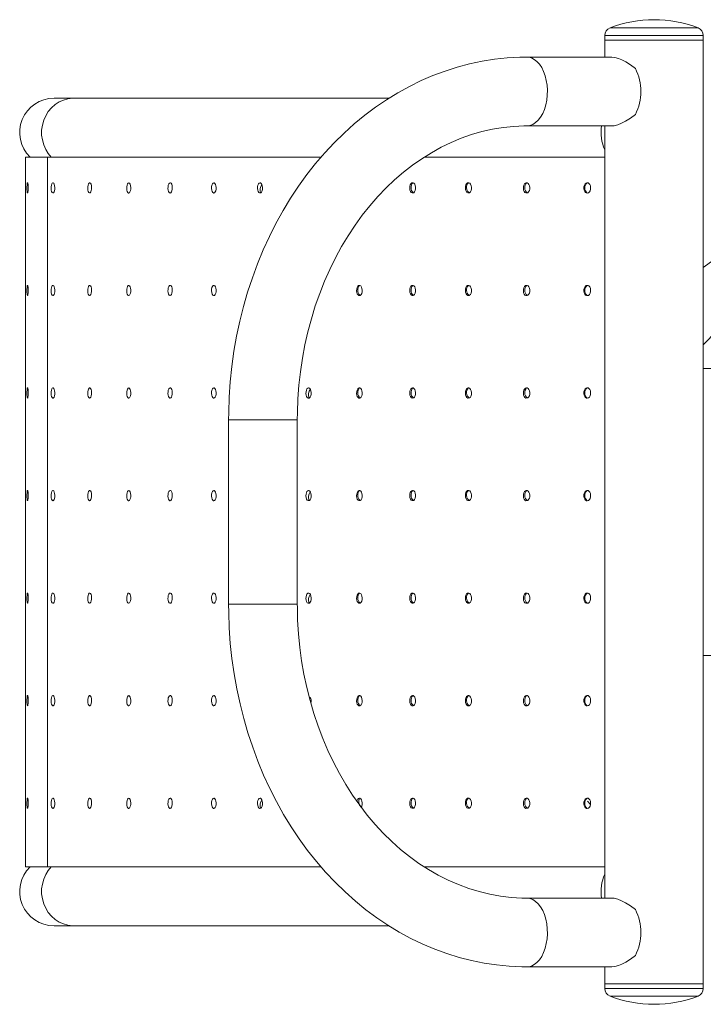
# Paper-space layout '_Сверху' of a CAD drawing. Units: millimetres. Extents: x -424 to 424, y -240 to 240.
# Drawn here: x -424 to -91, y -240 to 240 of the extents above; entities that cross this region are included whole.
import ezdxf

# ---------------------------------------------------------------- set-up
doc = ezdxf.new("R2010")
doc.units = ezdxf.units.MM

psp = doc.layouts.new('_Сверху')

# ---------------------------------------------------------------- linework, layer by layer
at = {"color": 8, "linetype": 'Continuous', "lineweight": 15}
for p, q in [((-136.43, 236.05), (-93.57, 236.05)), ((-91, 232.32), (-139, 232.32)), ((-322.42, 45), (-288.92, 45)), ((-322.42, -45), (-288.92, -45)), ((-139, -232.32), (-91, -232.32)), ((-93.57, -236.05), (-136.43, -236.05))]:
    psp.add_line(p, q, dxfattribs=at)
at = {"color": 7, "linetype": 'Continuous', "lineweight": 15}
for p, q in [((-139, 232.32), (-139, 221.75)), ((-91, -232.32), (-91, 232.32)), ((-91, 230), (-139, 230)), ((-135.53, 221.75), (-176.96, 221.75)), ((-244.37, 201.75), (-407.52, 201.75)), ((-176.96, 188.25), (-135.5, 188.29)), ((-139, 188.25), (-139, -188.25)), ((-421.44, 173), (-421.44, -173)), ((-277.43, 173), (-421.44, 173)), ((-410.73, -173), (-410.73, 173)), ((-139.07, 173), (-227.04, 173)), ((-408.07, 160.5), (-408.36, 160.37)), ((-390.16, 160.5), (-390.47, 160.36)), ((-371.12, 160.5), (-371.44, 160.36)), ((-350.93, 160.5), (-351.27, 160.37)), ((-329.59, 160.5), (-329.96, 160.38)), ((-307.11, 160.5), (-307.49, 160.38)), ((-177.16, 160.49), (-177.74, 160.37)), ((-408.07, 110.5), (-408.36, 110.37)), ((-390.16, 110.5), (-390.47, 110.36)), ((-371.12, 110.5), (-371.44, 110.36)), ((-350.93, 110.5), (-351.27, 110.37)), ((-329.59, 110.5), (-329.96, 110.38)), ((-177.16, 110.49), (-177.74, 110.37)), ((-91, 70), (-36, 70)), ((-408.07, 60.5), (-408.36, 60.37)), ((-390.16, 60.5), (-390.47, 60.36)), ((-371.12, 60.5), (-371.44, 60.36)), ((-350.93, 60.5), (-351.27, 60.37)), ((-329.59, 60.5), (-329.96, 60.38)), ((-177.16, 60.49), (-177.74, 60.37)), ((-322.42, 45), (-322.42, -45)), ((-288.92, -45), (-288.92, 45)), ((-408.07, 10.5), (-408.36, 10.37)), ((-390.16, 10.5), (-390.47, 10.36)), ((-371.12, 10.5), (-371.44, 10.36)), ((-350.93, 10.5), (-351.27, 10.37)), ((-329.59, 10.5), (-329.96, 10.38)), ((-177.16, 10.49), (-177.74, 10.37)), ((-408.07, -39.5), (-408.36, -39.63)), ((-390.16, -39.5), (-390.47, -39.64)), ((-371.12, -39.5), (-371.44, -39.64)), ((-350.93, -39.5), (-351.27, -39.63)), ((-329.59, -39.5), (-329.96, -39.62)), ((-177.16, -39.51), (-177.74, -39.63)), ((-36, -70), (-91, -70)), ((-408.07, -89.5), (-408.36, -89.63)), ((-390.16, -89.5), (-390.47, -89.64)), ((-371.12, -89.5), (-371.44, -89.64)), ((-350.93, -89.5), (-351.27, -89.63)), ((-329.59, -89.5), (-329.96, -89.62)), ((-177.16, -89.51), (-177.74, -89.63)), ((-408.07, -139.5), (-408.36, -139.63)), ((-390.16, -139.5), (-390.47, -139.64)), ((-371.12, -139.5), (-371.44, -139.64)), ((-350.93, -139.5), (-351.27, -139.63)), ((-329.59, -139.5), (-329.96, -139.62)), ((-307.11, -139.5), (-307.49, -139.62)), ((-177.16, -139.51), (-177.74, -139.63)), ((-147.5, -141), (-145.96, -142.54)), ((-277.42, -173), (-421.44, -173)), ((-139.06, -173), (-227.03, -173)), ((-135.5, -188.29), (-176.96, -188.25)), ((-407.52, -201.75), (-244.29, -201.75)), ((-176.96, -221.75), (-135.53, -221.75)), ((-139, -221.75), (-139, -232.32)), ((-91, -230), (-139, -230))]:
    psp.add_line(p, q, dxfattribs=at)
at = {"color": 7, "linetype": 'Continuous', "lineweight": 15, "flags": 128}
for points in [[(-176.96, 221.75), (-180.45, 221.7), (-186.61, 221.36), (-192.75, 220.71), (-198.86, 219.75), (-204.92, 218.47), (-210.94, 216.88), (-216.9, 214.99), (-222.79, 212.79), (-228.6, 210.29), (-234.31, 207.49), (-239.93, 204.4), (-245.43, 201.02), (-250.81, 197.37), (-256.06, 193.43), (-261.17, 189.23), (-266.13, 184.76), (-270.93, 180.05), (-275.56, 175.08), (-280.01, 169.88), (-284.27, 164.46), (-288.35, 158.82), (-292.22, 152.97), (-295.88, 146.93), (-299.33, 140.7), (-302.55, 134.3), (-305.55, 127.74), (-308.32, 121.03), (-310.85, 114.19), (-313.14, 107.22), (-315.19, 100.14), (-316.98, 92.96), (-318.53, 85.7), (-319.81, 78.36), (-320.85, 70.96), (-321.62, 63.52), (-322.14, 56.04), (-322.39, 48.55), (-322.42, 45)], [(-135.53, 221.75), (-134.08, 221.6), (-132.39, 221.13), (-130.65, 220.42), (-128.81, 219.46), (-126.46, 217.97), (-124.11, 216.21)], [(-408.85, 173), (-410.33, 174.76), (-411.6, 176.8), (-412.57, 179.02), (-413.23, 181.36), (-413.57, 183.78), (-413.57, 186.22), (-413.23, 188.64), (-412.57, 190.98), (-411.6, 193.2), (-410.33, 195.24), (-408.79, 197.06), (-407.03, 198.62), (-405.07, 199.9), (-402.95, 200.85), (-400.73, 201.47), (-398.44, 201.74), (-397.87, 201.75)], [(-408.85, 173), (-410.33, 174.76), (-411.6, 176.8), (-412.57, 179.02), (-413.23, 181.36), (-413.57, 183.78), (-413.57, 186.22), (-413.23, 188.64), (-412.57, 190.98), (-411.6, 193.2), (-410.33, 195.24), (-408.79, 197.06), (-407.03, 198.62), (-405.07, 199.9), (-402.95, 200.85), (-400.73, 201.47), (-398.44, 201.74), (-397.87, 201.75)], [(-124.11, 193.79), (-126.48, 192.01), (-128.95, 190.46), (-130.85, 189.49), (-132.72, 188.76), (-134.41, 188.34), (-135.5, 188.29)], [(-288.92, 45), (-288.89, 48.43), (-288.64, 55.11), (-288.14, 61.77), (-287.41, 68.39), (-286.43, 74.97), (-285.21, 81.47), (-283.75, 87.89), (-282.06, 94.22), (-280.15, 100.43), (-278, 106.53), (-275.65, 112.48), (-273.07, 118.29), (-270.29, 123.93), (-267.31, 129.4), (-264.14, 134.69), (-260.78, 139.78), (-257.25, 144.66), (-253.54, 149.32), (-249.68, 153.76), (-245.66, 157.96), (-241.49, 161.92), (-237.19, 165.62), (-232.76, 169.07), (-228.21, 172.25), (-223.56, 175.17), (-218.8, 177.8), (-213.95, 180.15), (-209.01, 182.21), (-204, 183.98), (-198.93, 185.44), (-193.8, 186.61), (-188.63, 187.46), (-183.42, 188.01), (-178.46, 188.24), (-176.96, 188.25)], [(-420.46, 160.48), (-420.56, 160.41), (-420.64, 160.02), (-420.7, 159.37), (-420.74, 158.59), (-420.74, 157.77), (-420.72, 157.01), (-420.68, 156.34), (-420.62, 155.83), (-420.54, 155.54), (-420.39, 155.57)], [(-420.39, 155.57), (-420.35, 155.6), (-420.25, 155.99), (-420.18, 156.62), (-420.14, 157.4), (-420.13, 158.22), (-420.16, 159.01), (-420.21, 159.68), (-420.29, 160.19), (-420.38, 160.46), (-420.46, 160.48)], [(-408.36, 160.37), (-408.61, 159.98), (-408.81, 159.36), (-408.92, 158.58), (-408.94, 157.75), (-408.87, 156.94), (-408.7, 156.25), (-408.47, 155.76), (-408.19, 155.52), (-407.9, 155.57)], [(-407.9, 155.57), (-407.78, 155.63), (-407.52, 156.02), (-407.33, 156.64), (-407.21, 157.41), (-407.19, 158.25), (-407.27, 159.06), (-407.43, 159.75), (-407.67, 160.24), (-407.95, 160.48), (-408.07, 160.5), (-408.07, 160.5)], [(-390.47, 160.36), (-390.74, 159.96), (-390.95, 159.34), (-391.07, 158.56), (-391.09, 157.72), (-391, 156.92), (-390.82, 156.24), (-390.57, 155.75), (-390.27, 155.52), (-389.99, 155.58)], [(-389.99, 155.58), (-389.86, 155.64), (-389.59, 156.04), (-389.38, 156.66), (-389.26, 157.44), (-389.24, 158.27), (-389.32, 159.08), (-389.5, 159.77), (-389.76, 160.25), (-390.06, 160.48), (-390.16, 160.5), (-390.16, 160.5)], [(-371.44, 160.36), (-371.73, 159.96), (-371.95, 159.33), (-372.08, 158.56), (-372.09, 157.72), (-372, 156.91), (-371.81, 156.23), (-371.54, 155.75), (-371.23, 155.51), (-371.12, 155.5)], [(-371.12, 155.5), (-370.79, 155.64), (-370.5, 156.04), (-370.28, 156.67), (-370.16, 157.44), (-370.14, 158.28), (-370.23, 159.09), (-370.42, 159.77), (-370.69, 160.25), (-371.01, 160.49), (-371.12, 160.5), (-371.12, 160.5)], [(-351.27, 160.37), (-351.58, 159.97), (-351.81, 159.35), (-351.95, 158.58), (-351.97, 157.74), (-351.88, 156.94), (-351.68, 156.25), (-351.4, 155.76), (-351.06, 155.52), (-350.93, 155.5)], [(-350.93, 155.5), (-350.58, 155.63), (-350.27, 156.03), (-350.04, 156.65), (-349.9, 157.42), (-349.88, 158.26), (-349.97, 159.07), (-350.17, 159.75), (-350.46, 160.24), (-350.79, 160.48), (-350.93, 160.5), (-350.93, 160.5)], [(-329.96, 160.38), (-330.28, 159.99), (-330.53, 159.37), (-330.68, 158.6), (-330.71, 157.77), (-330.61, 156.96), (-330.4, 156.26), (-330.11, 155.77), (-329.76, 155.52), (-329.59, 155.5)], [(-329.59, 155.5), (-329.23, 155.62), (-328.9, 156.01), (-328.65, 156.63), (-328.5, 157.4), (-328.47, 158.24), (-328.57, 159.05), (-328.78, 159.74), (-329.07, 160.23), (-329.43, 160.48), (-329.59, 160.5), (-329.59, 160.5)], [(-307.49, 160.38), (-307.84, 160), (-308.1, 159.39), (-308.26, 158.62), (-308.29, 157.79), (-308.2, 156.98), (-307.98, 156.28), (-307.67, 155.78), (-307.31, 155.52), (-306.87, 155.57)], [(-306.87, 155.57), (-306.72, 155.62), (-306.38, 156), (-306.11, 156.61), (-305.95, 157.38), (-305.92, 158.22), (-306.02, 159.03), (-306.23, 159.72), (-306.54, 160.22), (-306.91, 160.48), (-307.11, 160.5), (-307.11, 160.5)], [(-232.69, 160.49), (-233.14, 160.4), (-233.54, 160.03), (-233.86, 159.43), (-234.05, 158.67), (-234.1, 157.84), (-234, 157.03), (-233.76, 156.33), (-233.42, 155.81), (-233, 155.54), (-232.4, 155.58)], [(-232.4, 155.58), (-232.16, 155.65), (-231.76, 156.06), (-231.47, 156.71), (-231.3, 157.49), (-231.29, 158.32), (-231.41, 159.11), (-231.67, 159.78), (-232.04, 160.26), (-232.47, 160.49), (-232.69, 160.49), (-232.69, 160.49)], [(-205.53, 160.49), (-206, 160.41), (-206.42, 160.04), (-206.76, 159.44), (-206.96, 158.68), (-207.01, 157.85), (-206.91, 157.05), (-206.67, 156.35), (-206.31, 155.82), (-205.87, 155.54), (-205.22, 155.58)], [(-205.22, 155.58), (-204.97, 155.64), (-204.56, 156.05), (-204.24, 156.69), (-204.07, 157.47), (-204.04, 158.3), (-204.17, 159.09), (-204.44, 159.76), (-204.81, 160.24), (-205.26, 160.48), (-205.53, 160.49), (-205.53, 160.49)], [(-177.74, 160.37), (-178.18, 159.96), (-178.51, 159.32), (-178.69, 158.54), (-178.72, 157.71), (-178.58, 156.92), (-178.31, 156.25), (-177.93, 155.76), (-177.46, 155.52), (-176.83, 155.58)], [(-176.83, 155.58), (-176.58, 155.63), (-176.14, 156.03), (-175.81, 156.67), (-175.62, 157.45), (-175.6, 158.28), (-175.73, 159.07), (-176, 159.74), (-176.38, 160.23), (-176.85, 160.48), (-177.16, 160.49)], [(-147.57, 160.49), (-148.17, 160.38), (-148.63, 159.98), (-148.98, 159.34), (-149.18, 158.56), (-149.21, 157.73), (-149.08, 156.95), (-148.8, 156.27), (-148.41, 155.78), (-147.92, 155.52), (-147.57, 155.51)], [(-147.57, 155.51), (-146.98, 155.62), (-146.51, 156.02), (-146.16, 156.65), (-145.96, 157.43), (-145.93, 158.26), (-146.06, 159.04), (-146.33, 159.72), (-146.73, 160.21), (-147.21, 160.47), (-147.57, 160.49)], [(-420.46, 110.48), (-420.56, 110.41), (-420.64, 110.02), (-420.7, 109.37), (-420.74, 108.59), (-420.74, 107.77), (-420.72, 107.01), (-420.68, 106.34), (-420.62, 105.83), (-420.54, 105.54), (-420.39, 105.57)], [(-420.39, 105.57), (-420.35, 105.6), (-420.25, 105.99), (-420.18, 106.62), (-420.14, 107.4), (-420.13, 108.22), (-420.16, 109.01), (-420.21, 109.68), (-420.29, 110.19), (-420.38, 110.46), (-420.46, 110.48)], [(-407.9, 105.57), (-407.78, 105.63), (-407.52, 106.02), (-407.33, 106.64), (-407.21, 107.41), (-407.19, 108.25), (-407.27, 109.06), (-407.43, 109.75), (-407.67, 110.24), (-407.95, 110.48), (-408.07, 110.5), (-408.07, 110.5)], [(-389.99, 105.58), (-389.86, 105.64), (-389.59, 106.04), (-389.38, 106.66), (-389.26, 107.44), (-389.24, 108.27), (-389.32, 109.08), (-389.5, 109.77), (-389.76, 110.25), (-390.06, 110.48), (-390.16, 110.5), (-390.16, 110.5)], [(-371.12, 105.5), (-370.79, 105.64), (-370.5, 106.04), (-370.28, 106.67), (-370.16, 107.44), (-370.14, 108.28), (-370.23, 109.09), (-370.42, 109.77), (-370.69, 110.25), (-371.01, 110.49), (-371.12, 110.5), (-371.12, 110.5)], [(-350.93, 105.5), (-350.58, 105.63), (-350.27, 106.03), (-350.04, 106.65), (-349.9, 107.42), (-349.88, 108.26), (-349.97, 109.07), (-350.17, 109.75), (-350.46, 110.24), (-350.79, 110.48), (-350.93, 110.5), (-350.93, 110.5)], [(-329.59, 105.5), (-329.23, 105.62), (-328.9, 106.01), (-328.65, 106.63), (-328.5, 107.4), (-328.47, 108.24), (-328.57, 109.05), (-328.78, 109.74), (-329.07, 110.23), (-329.43, 110.48), (-329.59, 110.5), (-329.59, 110.5)], [(-258.67, 110.5), (-259.09, 110.4), (-259.48, 110.02), (-259.78, 109.42), (-259.96, 108.65), (-260, 107.82), (-259.9, 107.01), (-259.67, 106.32), (-259.34, 105.8), (-258.93, 105.53), (-258.4, 105.57)], [(-258.4, 105.57), (-258.24, 105.6), (-257.85, 105.98), (-257.55, 106.59), (-257.37, 107.35), (-257.33, 108.18), (-257.43, 108.99), (-257.66, 109.69), (-258, 110.2), (-258.4, 110.47), (-258.67, 110.5), (-258.67, 110.5)], [(-232.69, 110.49), (-233.14, 110.4), (-233.54, 110.03), (-233.86, 109.43), (-234.05, 108.67), (-234.1, 107.84), (-234, 107.03), (-233.76, 106.33), (-233.42, 105.81), (-233, 105.54), (-232.4, 105.58)], [(-232.4, 105.58), (-232.16, 105.65), (-231.76, 106.06), (-231.47, 106.71), (-231.3, 107.49), (-231.29, 108.32), (-231.41, 109.11), (-231.67, 109.78), (-232.04, 110.26), (-232.47, 110.49), (-232.69, 110.49), (-232.69, 110.49)], [(-205.53, 110.49), (-206, 110.41), (-206.42, 110.04), (-206.76, 109.44), (-206.96, 108.68), (-207.01, 107.85), (-206.91, 107.05), (-206.67, 106.35), (-206.31, 105.82), (-205.87, 105.54), (-205.22, 105.58)], [(-205.22, 105.58), (-204.97, 105.64), (-204.56, 106.05), (-204.24, 106.69), (-204.07, 107.47), (-204.04, 108.3), (-204.17, 109.09), (-204.44, 109.76), (-204.81, 110.24), (-205.26, 110.48), (-205.53, 110.49), (-205.53, 110.49)], [(-176.83, 105.58), (-176.58, 105.63), (-176.14, 106.03), (-175.81, 106.67), (-175.62, 107.45), (-175.6, 108.28), (-175.73, 109.07), (-176, 109.74), (-176.38, 110.23), (-176.85, 110.48), (-177.16, 110.49)], [(-147.57, 110.49), (-148.17, 110.38), (-148.63, 109.98), (-148.98, 109.34), (-149.18, 108.56), (-149.21, 107.73), (-149.08, 106.95), (-148.8, 106.27), (-148.41, 105.78), (-147.92, 105.52), (-147.57, 105.51)], [(-147.57, 105.51), (-146.98, 105.62), (-146.51, 106.02), (-146.16, 106.65), (-145.96, 107.43), (-145.93, 108.26), (-146.06, 109.04), (-146.33, 109.72), (-146.73, 110.21), (-147.21, 110.47), (-147.57, 110.49)], [(-408.36, 110.37), (-408.61, 109.98), (-408.81, 109.36), (-408.92, 108.58), (-408.94, 107.75), (-408.87, 106.94), (-408.7, 106.25), (-408.47, 105.76), (-408.19, 105.52), (-407.9, 105.57)], [(-390.47, 110.36), (-390.74, 109.96), (-390.95, 109.34), (-391.07, 108.56), (-391.09, 107.72), (-391, 106.92), (-390.82, 106.24), (-390.57, 105.75), (-390.27, 105.52), (-389.99, 105.58)], [(-371.44, 110.36), (-371.73, 109.96), (-371.95, 109.33), (-372.08, 108.56), (-372.09, 107.72), (-372, 106.91), (-371.81, 106.23), (-371.54, 105.75), (-371.23, 105.51), (-371.12, 105.5)], [(-351.27, 110.37), (-351.58, 109.97), (-351.81, 109.35), (-351.95, 108.58), (-351.97, 107.74), (-351.88, 106.94), (-351.68, 106.25), (-351.4, 105.76), (-351.06, 105.52), (-350.93, 105.5)], [(-329.96, 110.38), (-330.28, 109.99), (-330.53, 109.37), (-330.68, 108.6), (-330.71, 107.77), (-330.61, 106.96), (-330.4, 106.26), (-330.11, 105.77), (-329.76, 105.52), (-329.59, 105.5)], [(-177.74, 110.37), (-178.18, 109.96), (-178.51, 109.32), (-178.69, 108.54), (-178.72, 107.71), (-178.58, 106.92), (-178.31, 106.25), (-177.93, 105.76), (-177.46, 105.52), (-176.83, 105.58)], [(-420.46, 60.48), (-420.56, 60.41), (-420.64, 60.02), (-420.7, 59.37), (-420.74, 58.59), (-420.74, 57.77), (-420.72, 57.01), (-420.68, 56.34), (-420.62, 55.83), (-420.54, 55.54), (-420.39, 55.57)], [(-420.39, 55.57), (-420.35, 55.6), (-420.25, 55.99), (-420.18, 56.62), (-420.14, 57.4), (-420.13, 58.22), (-420.16, 59.01), (-420.21, 59.68), (-420.29, 60.19), (-420.38, 60.46), (-420.46, 60.48)], [(-408.36, 60.37), (-408.61, 59.98), (-408.81, 59.36), (-408.92, 58.58), (-408.94, 57.75), (-408.87, 56.94), (-408.7, 56.25), (-408.47, 55.76), (-408.19, 55.52), (-407.9, 55.57)], [(-407.9, 55.57), (-407.78, 55.63), (-407.52, 56.02), (-407.33, 56.64), (-407.21, 57.41), (-407.19, 58.25), (-407.27, 59.06), (-407.43, 59.75), (-407.67, 60.24), (-407.95, 60.48), (-408.07, 60.5), (-408.07, 60.5)], [(-390.47, 60.36), (-390.74, 59.96), (-390.95, 59.34), (-391.07, 58.56), (-391.09, 57.72), (-391, 56.92), (-390.82, 56.24), (-390.57, 55.75), (-390.27, 55.52), (-389.99, 55.58)], [(-389.99, 55.58), (-389.86, 55.64), (-389.59, 56.04), (-389.38, 56.66), (-389.26, 57.44), (-389.24, 58.27), (-389.32, 59.08), (-389.5, 59.77), (-389.76, 60.25), (-390.06, 60.48), (-390.16, 60.5), (-390.16, 60.5)], [(-371.44, 60.36), (-371.73, 59.96), (-371.95, 59.33), (-372.08, 58.56), (-372.09, 57.72), (-372, 56.91), (-371.81, 56.23), (-371.54, 55.75), (-371.23, 55.51), (-371.12, 55.5)], [(-371.12, 55.5), (-370.79, 55.64), (-370.5, 56.04), (-370.28, 56.67), (-370.16, 57.44), (-370.14, 58.28), (-370.23, 59.09), (-370.42, 59.77), (-370.69, 60.25), (-371.01, 60.49), (-371.12, 60.5), (-371.12, 60.5)], [(-351.27, 60.37), (-351.58, 59.97), (-351.81, 59.35), (-351.95, 58.58), (-351.97, 57.74), (-351.88, 56.94), (-351.68, 56.25), (-351.4, 55.76), (-351.06, 55.52), (-350.93, 55.5)], [(-350.93, 55.5), (-350.58, 55.63), (-350.27, 56.03), (-350.04, 56.65), (-349.9, 57.42), (-349.88, 58.26), (-349.97, 59.07), (-350.17, 59.75), (-350.46, 60.24), (-350.79, 60.48), (-350.93, 60.5), (-350.93, 60.5)], [(-329.96, 60.38), (-330.28, 59.99), (-330.53, 59.37), (-330.68, 58.6), (-330.71, 57.77), (-330.61, 56.96), (-330.4, 56.26), (-330.11, 55.77), (-329.76, 55.52), (-329.59, 55.5)], [(-329.59, 55.5), (-329.23, 55.62), (-328.9, 56.01), (-328.65, 56.63), (-328.5, 57.4), (-328.47, 58.24), (-328.57, 59.05), (-328.78, 59.74), (-329.07, 60.23), (-329.43, 60.48), (-329.59, 60.5), (-329.59, 60.5)], [(-283.47, 60.5), (-283.87, 60.39), (-284.24, 60.01), (-284.52, 59.4), (-284.69, 58.64), (-284.73, 57.81), (-284.63, 57), (-284.41, 56.3), (-284.09, 55.79), (-283.7, 55.53), (-283.22, 55.57)], [(-283.22, 55.57), (-283.06, 55.61), (-282.7, 55.99), (-282.41, 56.6), (-282.24, 57.37), (-282.21, 58.2), (-282.31, 59.01), (-282.53, 59.7), (-282.85, 60.21), (-283.24, 60.47), (-283.47, 60.5), (-283.47, 60.5)], [(-258.67, 60.5), (-259.09, 60.4), (-259.48, 60.02), (-259.78, 59.42), (-259.96, 58.65), (-260, 57.82), (-259.9, 57.01), (-259.67, 56.32), (-259.34, 55.8), (-258.93, 55.53), (-258.4, 55.57)], [(-258.4, 55.57), (-258.24, 55.6), (-257.85, 55.98), (-257.55, 56.59), (-257.37, 57.35), (-257.33, 58.18), (-257.43, 58.99), (-257.66, 59.69), (-258, 60.2), (-258.4, 60.47), (-258.67, 60.5), (-258.67, 60.5)], [(-232.69, 60.49), (-233.14, 60.4), (-233.54, 60.03), (-233.86, 59.43), (-234.05, 58.67), (-234.1, 57.84), (-234, 57.03), (-233.76, 56.33), (-233.42, 55.81), (-233, 55.54), (-232.4, 55.58)], [(-232.4, 55.58), (-232.16, 55.65), (-231.76, 56.06), (-231.47, 56.71), (-231.3, 57.49), (-231.29, 58.32), (-231.41, 59.11), (-231.67, 59.78), (-232.04, 60.26), (-232.47, 60.49), (-232.69, 60.49), (-232.69, 60.49)], [(-205.53, 60.49), (-206, 60.41), (-206.42, 60.04), (-206.76, 59.44), (-206.96, 58.68), (-207.01, 57.85), (-206.91, 57.05), (-206.67, 56.35), (-206.31, 55.82), (-205.87, 55.54), (-205.22, 55.58)], [(-205.22, 55.58), (-204.97, 55.64), (-204.56, 56.05), (-204.24, 56.69), (-204.07, 57.47), (-204.04, 58.3), (-204.17, 59.09), (-204.44, 59.76), (-204.81, 60.24), (-205.26, 60.48), (-205.53, 60.49), (-205.53, 60.49)], [(-177.74, 60.37), (-178.18, 59.96), (-178.51, 59.32), (-178.69, 58.54), (-178.72, 57.71), (-178.58, 56.92), (-178.31, 56.25), (-177.93, 55.76), (-177.46, 55.52), (-176.83, 55.58)], [(-176.83, 55.58), (-176.58, 55.63), (-176.14, 56.03), (-175.81, 56.67), (-175.62, 57.45), (-175.6, 58.28), (-175.73, 59.07), (-176, 59.74), (-176.38, 60.23), (-176.85, 60.48), (-177.16, 60.49)], [(-147.57, 60.49), (-148.17, 60.38), (-148.63, 59.98), (-148.98, 59.34), (-149.18, 58.56), (-149.21, 57.73), (-149.08, 56.95), (-148.8, 56.27), (-148.41, 55.78), (-147.92, 55.52), (-147.57, 55.51)], [(-147.57, 55.51), (-146.98, 55.62), (-146.51, 56.02), (-146.16, 56.65), (-145.96, 57.43), (-145.93, 58.26), (-146.06, 59.04), (-146.33, 59.72), (-146.73, 60.21), (-147.21, 60.47), (-147.57, 60.49)], [(-420.46, 10.48), (-420.56, 10.41), (-420.64, 10.02), (-420.7, 9.37), (-420.74, 8.59), (-420.74, 7.77), (-420.72, 7.01), (-420.68, 6.34), (-420.62, 5.83), (-420.54, 5.54), (-420.39, 5.57)], [(-420.39, 5.57), (-420.35, 5.6), (-420.25, 5.99), (-420.18, 6.62), (-420.14, 7.4), (-420.13, 8.22), (-420.16, 9.01), (-420.21, 9.68), (-420.29, 10.19), (-420.38, 10.46), (-420.46, 10.48)], [(-408.36, 10.37), (-408.61, 9.98), (-408.81, 9.36), (-408.92, 8.58), (-408.94, 7.75), (-408.87, 6.94), (-408.7, 6.25), (-408.47, 5.76), (-408.19, 5.52), (-407.9, 5.57)], [(-407.9, 5.57), (-407.78, 5.63), (-407.52, 6.02), (-407.33, 6.64), (-407.21, 7.41), (-407.19, 8.25), (-407.27, 9.06), (-407.43, 9.75), (-407.67, 10.24), (-407.95, 10.48), (-408.07, 10.5), (-408.07, 10.5)], [(-390.47, 10.36), (-390.74, 9.96), (-390.95, 9.34), (-391.07, 8.56), (-391.09, 7.72), (-391, 6.92), (-390.82, 6.24), (-390.57, 5.75), (-390.27, 5.52), (-389.99, 5.58)], [(-389.99, 5.58), (-389.86, 5.64), (-389.59, 6.04), (-389.38, 6.66), (-389.26, 7.44), (-389.24, 8.27), (-389.32, 9.08), (-389.5, 9.77), (-389.76, 10.25), (-390.06, 10.48), (-390.16, 10.5), (-390.16, 10.5)], [(-371.44, 10.36), (-371.73, 9.96), (-371.95, 9.33), (-372.08, 8.56), (-372.09, 7.72), (-372, 6.91), (-371.81, 6.23), (-371.54, 5.75), (-371.23, 5.51), (-371.12, 5.5)], [(-371.12, 5.5), (-370.79, 5.64), (-370.5, 6.04), (-370.28, 6.67), (-370.16, 7.44), (-370.14, 8.28), (-370.23, 9.09), (-370.42, 9.77), (-370.69, 10.25), (-371.01, 10.49), (-371.12, 10.5), (-371.12, 10.5)], [(-351.27, 10.37), (-351.58, 9.97), (-351.81, 9.35), (-351.95, 8.58), (-351.97, 7.74), (-351.88, 6.94), (-351.68, 6.25), (-351.4, 5.76), (-351.06, 5.52), (-350.93, 5.5)], [(-350.93, 5.5), (-350.58, 5.63), (-350.27, 6.03), (-350.04, 6.65), (-349.9, 7.42), (-349.88, 8.26), (-349.97, 9.07), (-350.17, 9.75), (-350.46, 10.24), (-350.79, 10.48), (-350.93, 10.5), (-350.93, 10.5)], [(-329.96, 10.38), (-330.28, 9.99), (-330.53, 9.37), (-330.68, 8.6), (-330.71, 7.77), (-330.61, 6.96), (-330.4, 6.26), (-330.11, 5.77), (-329.76, 5.52), (-329.59, 5.5)], [(-329.59, 5.5), (-329.23, 5.62), (-328.9, 6.01), (-328.65, 6.63), (-328.5, 7.4), (-328.47, 8.24), (-328.57, 9.05), (-328.78, 9.74), (-329.07, 10.23), (-329.43, 10.48), (-329.59, 10.5), (-329.59, 10.5)], [(-283.47, 10.5), (-283.87, 10.39), (-284.24, 10.01), (-284.52, 9.4), (-284.69, 8.64), (-284.73, 7.81), (-284.63, 7), (-284.41, 6.3), (-284.09, 5.79), (-283.7, 5.53), (-283.22, 5.57)], [(-283.22, 5.57), (-283.06, 5.61), (-282.7, 5.99), (-282.41, 6.6), (-282.24, 7.37), (-282.21, 8.2), (-282.31, 9.01), (-282.53, 9.7), (-282.85, 10.21), (-283.24, 10.47), (-283.47, 10.5), (-283.47, 10.5)], [(-258.67, 10.5), (-259.09, 10.4), (-259.48, 10.02), (-259.78, 9.42), (-259.96, 8.65), (-260, 7.82), (-259.9, 7.01), (-259.67, 6.32), (-259.34, 5.8), (-258.93, 5.53), (-258.4, 5.57)], [(-258.4, 5.57), (-258.24, 5.6), (-257.85, 5.98), (-257.55, 6.59), (-257.37, 7.35), (-257.33, 8.18), (-257.43, 8.99), (-257.66, 9.69), (-258, 10.2), (-258.4, 10.47), (-258.67, 10.5), (-258.67, 10.5)], [(-232.69, 10.49), (-233.14, 10.4), (-233.54, 10.03), (-233.86, 9.43), (-234.05, 8.67), (-234.1, 7.84), (-234, 7.03), (-233.76, 6.33), (-233.42, 5.81), (-233, 5.54), (-232.4, 5.58)], [(-232.4, 5.58), (-232.16, 5.65), (-231.76, 6.06), (-231.47, 6.71), (-231.3, 7.49), (-231.29, 8.32), (-231.41, 9.11), (-231.67, 9.78), (-232.04, 10.26), (-232.47, 10.49), (-232.69, 10.49), (-232.69, 10.49)], [(-205.53, 10.49), (-206, 10.41), (-206.42, 10.04), (-206.76, 9.44), (-206.96, 8.68), (-207.01, 7.85), (-206.91, 7.05), (-206.67, 6.35), (-206.31, 5.82), (-205.87, 5.54), (-205.22, 5.58)], [(-205.22, 5.58), (-204.97, 5.64), (-204.56, 6.05), (-204.24, 6.69), (-204.07, 7.47), (-204.04, 8.3), (-204.17, 9.09), (-204.44, 9.76), (-204.81, 10.24), (-205.26, 10.48), (-205.53, 10.49), (-205.53, 10.49)], [(-177.74, 10.37), (-178.18, 9.96), (-178.51, 9.32), (-178.69, 8.54), (-178.72, 7.71), (-178.58, 6.92), (-178.31, 6.25), (-177.93, 5.76), (-177.46, 5.52), (-176.83, 5.58)], [(-176.83, 5.58), (-176.58, 5.63), (-176.14, 6.03), (-175.81, 6.67), (-175.62, 7.45), (-175.6, 8.28), (-175.73, 9.07), (-176, 9.74), (-176.38, 10.23), (-176.85, 10.48), (-177.16, 10.49)], [(-147.57, 10.49), (-148.17, 10.38), (-148.63, 9.98), (-148.98, 9.34), (-149.18, 8.56), (-149.21, 7.73), (-149.08, 6.95), (-148.8, 6.27), (-148.41, 5.78), (-147.92, 5.52), (-147.57, 5.51)], [(-147.57, 5.51), (-146.98, 5.62), (-146.51, 6.02), (-146.16, 6.65), (-145.96, 7.43), (-145.93, 8.26), (-146.06, 9.04), (-146.33, 9.72), (-146.73, 10.21), (-147.21, 10.47), (-147.57, 10.49)], [(-420.46, -39.52), (-420.56, -39.59), (-420.64, -39.98), (-420.7, -40.63), (-420.74, -41.41), (-420.74, -42.23), (-420.72, -42.99), (-420.68, -43.66), (-420.62, -44.17), (-420.54, -44.46), (-420.39, -44.43)], [(-420.39, -44.43), (-420.35, -44.4), (-420.25, -44.01), (-420.18, -43.38), (-420.14, -42.6), (-420.13, -41.78), (-420.16, -40.99), (-420.21, -40.32), (-420.29, -39.81), (-420.38, -39.54), (-420.46, -39.52)], [(-408.36, -39.63), (-408.61, -40.02), (-408.81, -40.64), (-408.92, -41.42), (-408.94, -42.25), (-408.87, -43.06), (-408.7, -43.75), (-408.47, -44.24), (-408.19, -44.48), (-407.9, -44.43)], [(-407.9, -44.43), (-407.78, -44.37), (-407.52, -43.98), (-407.33, -43.36), (-407.21, -42.59), (-407.19, -41.75), (-407.27, -40.94), (-407.43, -40.25), (-407.67, -39.76), (-407.95, -39.52), (-408.07, -39.5), (-408.07, -39.5)], [(-390.47, -39.64), (-390.74, -40.04), (-390.95, -40.66), (-391.07, -41.44), (-391.09, -42.28), (-391, -43.08), (-390.82, -43.76), (-390.57, -44.25), (-390.27, -44.48), (-389.99, -44.42)], [(-389.99, -44.42), (-389.86, -44.36), (-389.59, -43.96), (-389.38, -43.34), (-389.26, -42.56), (-389.24, -41.73), (-389.32, -40.92), (-389.5, -40.23), (-389.76, -39.75), (-390.06, -39.52), (-390.16, -39.5), (-390.16, -39.5)], [(-371.44, -39.64), (-371.73, -40.04), (-371.95, -40.67), (-372.08, -41.44), (-372.09, -42.28), (-372, -43.09), (-371.81, -43.77), (-371.54, -44.25), (-371.23, -44.49), (-371.12, -44.5)], [(-371.12, -44.5), (-370.79, -44.36), (-370.5, -43.96), (-370.28, -43.33), (-370.16, -42.56), (-370.14, -41.72), (-370.23, -40.91), (-370.42, -40.23), (-370.69, -39.75), (-371.01, -39.51), (-371.12, -39.5), (-371.12, -39.5)], [(-351.27, -39.63), (-351.58, -40.03), (-351.81, -40.65), (-351.95, -41.42), (-351.97, -42.26), (-351.88, -43.06), (-351.68, -43.75), (-351.4, -44.24), (-351.06, -44.48), (-350.93, -44.5)], [(-350.93, -44.5), (-350.58, -44.37), (-350.27, -43.97), (-350.04, -43.35), (-349.9, -42.58), (-349.88, -41.74), (-349.97, -40.93), (-350.17, -40.25), (-350.46, -39.76), (-350.79, -39.52), (-350.93, -39.5), (-350.93, -39.5)], [(-329.96, -39.62), (-330.28, -40.01), (-330.53, -40.63), (-330.68, -41.4), (-330.71, -42.23), (-330.61, -43.04), (-330.4, -43.74), (-330.11, -44.23), (-329.76, -44.48), (-329.59, -44.5)], [(-329.59, -44.5), (-329.23, -44.38), (-328.9, -43.99), (-328.65, -43.37), (-328.5, -42.6), (-328.47, -41.76), (-328.57, -40.95), (-328.78, -40.26), (-329.07, -39.77), (-329.43, -39.52), (-329.59, -39.5), (-329.59, -39.5)], [(-283.47, -39.5), (-283.87, -39.61), (-284.24, -39.99), (-284.52, -40.6), (-284.69, -41.36), (-284.73, -42.19), (-284.63, -43), (-284.41, -43.7), (-284.09, -44.21), (-283.7, -44.47), (-283.22, -44.43)], [(-283.22, -44.43), (-283.06, -44.39), (-282.7, -44.01), (-282.41, -43.4), (-282.24, -42.63), (-282.21, -41.8), (-282.31, -40.99), (-282.53, -40.3), (-282.85, -39.79), (-283.24, -39.53), (-283.47, -39.5), (-283.47, -39.5)], [(-258.67, -39.5), (-259.09, -39.6), (-259.48, -39.98), (-259.78, -40.58), (-259.96, -41.35), (-260, -42.18), (-259.9, -42.99), (-259.67, -43.68), (-259.34, -44.2), (-258.93, -44.47), (-258.4, -44.43)], [(-258.4, -44.43), (-258.24, -44.4), (-257.85, -44.02), (-257.55, -43.41), (-257.37, -42.65), (-257.33, -41.82), (-257.43, -41.01), (-257.66, -40.31), (-258, -39.8), (-258.4, -39.53), (-258.67, -39.5), (-258.67, -39.5)], [(-232.69, -39.51), (-233.14, -39.6), (-233.54, -39.97), (-233.86, -40.57), (-234.05, -41.33), (-234.1, -42.16), (-234, -42.97), (-233.76, -43.67), (-233.42, -44.19), (-233, -44.46), (-232.4, -44.42)], [(-232.4, -44.42), (-232.16, -44.35), (-231.76, -43.94), (-231.47, -43.29), (-231.3, -42.51), (-231.29, -41.68), (-231.41, -40.89), (-231.67, -40.22), (-232.04, -39.74), (-232.47, -39.51), (-232.69, -39.51), (-232.69, -39.51)], [(-205.53, -39.51), (-206, -39.59), (-206.42, -39.96), (-206.76, -40.56), (-206.96, -41.32), (-207.01, -42.15), (-206.91, -42.95), (-206.67, -43.65), (-206.31, -44.18), (-205.87, -44.46), (-205.22, -44.42)], [(-205.22, -44.42), (-204.97, -44.36), (-204.56, -43.95), (-204.24, -43.31), (-204.07, -42.53), (-204.04, -41.7), (-204.17, -40.91), (-204.44, -40.24), (-204.81, -39.76), (-205.26, -39.52), (-205.53, -39.51), (-205.53, -39.51)], [(-177.74, -39.63), (-178.18, -40.04), (-178.51, -40.68), (-178.69, -41.46), (-178.72, -42.29), (-178.58, -43.08), (-178.31, -43.75), (-177.93, -44.24), (-177.46, -44.48), (-176.83, -44.42)], [(-176.83, -44.42), (-176.58, -44.37), (-176.14, -43.97), (-175.81, -43.33), (-175.62, -42.55), (-175.6, -41.72), (-175.73, -40.93), (-176, -40.26), (-176.38, -39.77), (-176.85, -39.52), (-177.16, -39.51)], [(-147.57, -39.51), (-148.17, -39.62), (-148.63, -40.02), (-148.98, -40.66), (-149.18, -41.44), (-149.21, -42.27), (-149.08, -43.05), (-148.8, -43.73), (-148.41, -44.22), (-147.92, -44.48), (-147.57, -44.49)], [(-147.57, -44.49), (-146.98, -44.38), (-146.51, -43.98), (-146.16, -43.35), (-145.96, -42.57), (-145.93, -41.74), (-146.06, -40.96), (-146.33, -40.28), (-146.73, -39.79), (-147.21, -39.53), (-147.57, -39.51)], [(-322.42, -45), (-322.38, -49.06), (-322.11, -56.55), (-321.58, -64.03), (-320.79, -71.47), (-319.73, -78.87), (-318.43, -86.2), (-316.86, -93.47), (-315.05, -100.65), (-312.99, -107.73), (-310.68, -114.69), (-308.12, -121.54), (-305.33, -128.25), (-302.31, -134.81), (-299.06, -141.21), (-295.59, -147.43), (-291.9, -153.47), (-288, -159.32), (-283.89, -164.96), (-279.59, -170.38), (-275.11, -175.58), (-270.44, -180.54), (-265.61, -185.25), (-260.61, -189.71), (-255.46, -193.9), (-250.17, -197.82), (-244.74, -201.46), (-239.2, -204.82), (-233.54, -207.89), (-227.78, -210.66), (-221.94, -213.13), (-216.01, -215.29), (-210.02, -217.14), (-203.98, -218.69), (-197.88, -219.92), (-191.76, -220.84), (-185.61, -221.44), (-179.44, -221.72), (-176.96, -221.75)], [(-176.96, -188.25), (-179.48, -188.21), (-184.71, -187.9), (-189.93, -187.28), (-195.12, -186.34), (-200.26, -185.09), (-205.35, -183.53), (-210.38, -181.67), (-215.33, -179.51), (-220.2, -177.06), (-224.96, -174.32), (-229.62, -171.31), (-234.17, -168.02), (-238.58, -164.46), (-242.87, -160.65), (-247.01, -156.59), (-251, -152.29), (-254.83, -147.75), (-258.49, -143), (-261.97, -138.03), (-265.28, -132.85), (-268.39, -127.49), (-271.31, -121.94), (-274.02, -116.23), (-276.52, -110.36), (-278.8, -104.34), (-280.87, -98.2), (-282.7, -91.93), (-284.31, -85.56), (-285.68, -79.11), (-286.81, -72.57), (-287.7, -65.98), (-288.35, -59.34), (-288.76, -52.66), (-288.91, -46.33), (-288.92, -45)], [(-420.46, -89.52), (-420.56, -89.59), (-420.64, -89.98), (-420.7, -90.63), (-420.74, -91.41), (-420.74, -92.23), (-420.72, -92.99), (-420.68, -93.66), (-420.62, -94.17), (-420.54, -94.46), (-420.39, -94.43)], [(-420.39, -94.43), (-420.35, -94.4), (-420.25, -94.01), (-420.18, -93.38), (-420.14, -92.6), (-420.13, -91.78), (-420.16, -90.99), (-420.21, -90.32), (-420.29, -89.81), (-420.38, -89.54), (-420.46, -89.52)], [(-408.36, -89.63), (-408.61, -90.02), (-408.81, -90.64), (-408.92, -91.42), (-408.94, -92.25), (-408.87, -93.06), (-408.7, -93.75), (-408.47, -94.24), (-408.19, -94.48), (-407.9, -94.43)], [(-407.9, -94.43), (-407.78, -94.37), (-407.52, -93.98), (-407.33, -93.36), (-407.21, -92.59), (-407.19, -91.75), (-407.27, -90.94), (-407.43, -90.25), (-407.67, -89.76), (-407.95, -89.52), (-408.07, -89.5), (-408.07, -89.5)], [(-390.47, -89.64), (-390.74, -90.04), (-390.95, -90.66), (-391.07, -91.44), (-391.09, -92.28), (-391, -93.08), (-390.82, -93.76), (-390.57, -94.25), (-390.27, -94.48), (-389.99, -94.42)], [(-389.99, -94.42), (-389.86, -94.36), (-389.59, -93.96), (-389.38, -93.34), (-389.26, -92.56), (-389.24, -91.73), (-389.32, -90.92), (-389.5, -90.23), (-389.76, -89.75), (-390.06, -89.52), (-390.16, -89.5), (-390.16, -89.5)], [(-371.44, -89.64), (-371.73, -90.04), (-371.95, -90.67), (-372.08, -91.44), (-372.09, -92.28), (-372, -93.09), (-371.81, -93.77), (-371.54, -94.25), (-371.23, -94.49), (-371.12, -94.5)], [(-371.12, -94.5), (-370.79, -94.36), (-370.5, -93.96), (-370.28, -93.33), (-370.16, -92.56), (-370.14, -91.72), (-370.23, -90.91), (-370.42, -90.23), (-370.69, -89.75), (-371.01, -89.51), (-371.12, -89.5), (-371.12, -89.5)], [(-351.27, -89.63), (-351.58, -90.03), (-351.81, -90.65), (-351.95, -91.42), (-351.97, -92.26), (-351.88, -93.06), (-351.68, -93.75), (-351.4, -94.24), (-351.06, -94.48), (-350.93, -94.5)], [(-350.93, -94.5), (-350.58, -94.37), (-350.27, -93.97), (-350.04, -93.35), (-349.9, -92.58), (-349.88, -91.74), (-349.97, -90.93), (-350.17, -90.25), (-350.46, -89.76), (-350.79, -89.52), (-350.93, -89.5), (-350.93, -89.5)], [(-329.96, -89.62), (-330.28, -90.01), (-330.53, -90.63), (-330.68, -91.4), (-330.71, -92.23), (-330.61, -93.04), (-330.4, -93.74), (-330.11, -94.23), (-329.76, -94.48), (-329.59, -94.5)], [(-329.59, -94.5), (-329.23, -94.38), (-328.9, -93.99), (-328.65, -93.37), (-328.5, -92.6), (-328.47, -91.76), (-328.57, -90.95), (-328.78, -90.26), (-329.07, -89.77), (-329.43, -89.52), (-329.59, -89.5), (-329.59, -89.5)], [(-282.59, -90.21), (-282.77, -90.59), (-282.89, -91.17)], [(-258.67, -89.5), (-259.09, -89.6), (-259.48, -89.98), (-259.78, -90.58), (-259.96, -91.35), (-260, -92.18), (-259.9, -92.99), (-259.67, -93.68), (-259.34, -94.2), (-258.93, -94.47), (-258.4, -94.43)], [(-258.4, -94.43), (-258.24, -94.4), (-257.85, -94.02), (-257.55, -93.41), (-257.37, -92.65), (-257.33, -91.82), (-257.43, -91.01), (-257.66, -90.31), (-258, -89.8), (-258.4, -89.53), (-258.67, -89.5), (-258.67, -89.5)], [(-232.69, -89.51), (-233.14, -89.6), (-233.54, -89.97), (-233.86, -90.57), (-234.05, -91.33), (-234.1, -92.16), (-234, -92.97), (-233.76, -93.67), (-233.42, -94.19), (-233, -94.46), (-232.4, -94.42)], [(-232.4, -94.42), (-232.16, -94.35), (-231.76, -93.94), (-231.47, -93.29), (-231.3, -92.51), (-231.29, -91.68), (-231.41, -90.89), (-231.67, -90.22), (-232.04, -89.74), (-232.47, -89.51), (-232.69, -89.51), (-232.69, -89.51)], [(-205.53, -89.51), (-206, -89.59), (-206.42, -89.96), (-206.76, -90.56), (-206.96, -91.32), (-207.01, -92.15), (-206.91, -92.95), (-206.67, -93.65), (-206.31, -94.18), (-205.87, -94.46), (-205.22, -94.42)], [(-205.22, -94.42), (-204.97, -94.36), (-204.56, -93.95), (-204.24, -93.31), (-204.07, -92.53), (-204.04, -91.7), (-204.17, -90.91), (-204.44, -90.24), (-204.81, -89.76), (-205.26, -89.52), (-205.53, -89.51), (-205.53, -89.51)], [(-177.74, -89.63), (-178.18, -90.04), (-178.51, -90.68), (-178.69, -91.46), (-178.72, -92.29), (-178.58, -93.08), (-178.31, -93.75), (-177.93, -94.24), (-177.46, -94.48), (-176.83, -94.42)], [(-176.83, -94.42), (-176.58, -94.37), (-176.14, -93.97), (-175.81, -93.33), (-175.62, -92.55), (-175.6, -91.72), (-175.73, -90.93), (-176, -90.26), (-176.38, -89.77), (-176.85, -89.52), (-177.16, -89.51)], [(-147.57, -89.51), (-148.17, -89.62), (-148.63, -90.02), (-148.98, -90.66), (-149.18, -91.44), (-149.21, -92.27), (-149.08, -93.05), (-148.8, -93.73), (-148.41, -94.22), (-147.92, -94.48), (-147.57, -94.49)], [(-147.57, -94.49), (-146.98, -94.38), (-146.51, -93.98), (-146.16, -93.35), (-145.96, -92.57), (-145.93, -91.74), (-146.06, -90.96), (-146.33, -90.28), (-146.73, -89.79), (-147.21, -89.53), (-147.57, -89.51)], [(-420.46, -139.52), (-420.56, -139.59), (-420.64, -139.98), (-420.7, -140.63), (-420.74, -141.41), (-420.74, -142.23), (-420.72, -142.99), (-420.68, -143.66), (-420.62, -144.17), (-420.54, -144.46), (-420.39, -144.43)], [(-420.39, -144.43), (-420.35, -144.4), (-420.25, -144.01), (-420.18, -143.38), (-420.14, -142.6), (-420.13, -141.78), (-420.16, -140.99), (-420.21, -140.32), (-420.29, -139.81), (-420.38, -139.54), (-420.46, -139.52)], [(-408.36, -139.63), (-408.61, -140.02), (-408.81, -140.64), (-408.92, -141.42), (-408.94, -142.25), (-408.87, -143.06), (-408.7, -143.75), (-408.47, -144.24), (-408.19, -144.48), (-407.9, -144.43)], [(-407.9, -144.43), (-407.78, -144.37), (-407.52, -143.98), (-407.33, -143.36), (-407.21, -142.59), (-407.19, -141.75), (-407.27, -140.94), (-407.43, -140.25), (-407.67, -139.76), (-407.95, -139.52), (-408.07, -139.5), (-408.07, -139.5)], [(-390.47, -139.64), (-390.74, -140.04), (-390.95, -140.66), (-391.07, -141.44), (-391.09, -142.28), (-391, -143.08), (-390.82, -143.76), (-390.57, -144.25), (-390.27, -144.48), (-389.99, -144.42)], [(-389.99, -144.42), (-389.86, -144.36), (-389.59, -143.96), (-389.38, -143.34), (-389.26, -142.56), (-389.24, -141.73), (-389.32, -140.92), (-389.5, -140.23), (-389.76, -139.75), (-390.06, -139.52), (-390.16, -139.5), (-390.16, -139.5)], [(-371.44, -139.64), (-371.73, -140.04), (-371.95, -140.67), (-372.08, -141.44), (-372.09, -142.28), (-372, -143.09), (-371.81, -143.77), (-371.54, -144.25), (-371.23, -144.49), (-371.12, -144.5)], [(-371.12, -144.5), (-370.79, -144.36), (-370.5, -143.96), (-370.28, -143.33), (-370.16, -142.56), (-370.14, -141.72), (-370.23, -140.91), (-370.42, -140.23), (-370.69, -139.75), (-371.01, -139.51), (-371.12, -139.5), (-371.12, -139.5)], [(-351.27, -139.63), (-351.58, -140.03), (-351.81, -140.65), (-351.95, -141.42), (-351.97, -142.26), (-351.88, -143.06), (-351.68, -143.75), (-351.4, -144.24), (-351.06, -144.48), (-350.93, -144.5)], [(-350.93, -144.5), (-350.58, -144.37), (-350.27, -143.97), (-350.04, -143.35), (-349.9, -142.58), (-349.88, -141.74), (-349.97, -140.93), (-350.17, -140.25), (-350.46, -139.76), (-350.79, -139.52), (-350.93, -139.5), (-350.93, -139.5)], [(-329.96, -139.62), (-330.28, -140.01), (-330.53, -140.63), (-330.68, -141.4), (-330.71, -142.23), (-330.61, -143.04), (-330.4, -143.74), (-330.11, -144.23), (-329.76, -144.48), (-329.59, -144.5)], [(-329.59, -144.5), (-329.23, -144.38), (-328.9, -143.99), (-328.65, -143.37), (-328.5, -142.6), (-328.47, -141.76), (-328.57, -140.95), (-328.78, -140.26), (-329.07, -139.77), (-329.43, -139.52), (-329.59, -139.5), (-329.59, -139.5)], [(-307.49, -139.62), (-307.84, -140), (-308.1, -140.61), (-308.26, -141.38), (-308.29, -142.21), (-308.2, -143.02), (-307.98, -143.72), (-307.67, -144.22), (-307.31, -144.48), (-306.87, -144.43)], [(-306.87, -144.43), (-306.72, -144.38), (-306.38, -144), (-306.11, -143.39), (-305.95, -142.62), (-305.92, -141.78), (-306.02, -140.97), (-306.23, -140.28), (-306.54, -139.78), (-306.91, -139.52), (-307.11, -139.5), (-307.11, -139.5)], [(-258.67, -139.5), (-259.09, -139.6), (-259.48, -139.98), (-259.78, -140.58), (-259.88, -141.01)], [(-257.8, -143.91), (-257.55, -143.41), (-257.37, -142.65), (-257.33, -141.82), (-257.43, -141.01), (-257.66, -140.31), (-258, -139.8), (-258.4, -139.53), (-258.67, -139.5)], [(-232.69, -139.51), (-233.14, -139.6), (-233.54, -139.97), (-233.86, -140.57), (-234.05, -141.33), (-234.1, -142.16), (-234, -142.97), (-233.76, -143.67), (-233.42, -144.19), (-233, -144.46), (-232.4, -144.42)], [(-232.4, -144.42), (-232.16, -144.35), (-231.76, -143.94), (-231.47, -143.29), (-231.3, -142.51), (-231.29, -141.68), (-231.41, -140.89), (-231.67, -140.22), (-232.04, -139.74), (-232.47, -139.51), (-232.69, -139.51), (-232.69, -139.51)], [(-205.53, -139.51), (-206, -139.59), (-206.42, -139.96), (-206.76, -140.56), (-206.96, -141.32), (-207.01, -142.15), (-206.91, -142.95), (-206.67, -143.65), (-206.31, -144.18), (-205.87, -144.46), (-205.22, -144.42)], [(-205.22, -144.42), (-204.97, -144.36), (-204.56, -143.95), (-204.24, -143.31), (-204.07, -142.53), (-204.04, -141.7), (-204.17, -140.91), (-204.44, -140.24), (-204.81, -139.76), (-205.26, -139.52), (-205.53, -139.51), (-205.53, -139.51)], [(-177.74, -139.63), (-178.18, -140.04), (-178.51, -140.68), (-178.69, -141.46), (-178.72, -142.29), (-178.58, -143.08), (-178.31, -143.75), (-177.93, -144.24), (-177.46, -144.48), (-176.83, -144.42)], [(-176.83, -144.42), (-176.58, -144.37), (-176.14, -143.97), (-175.81, -143.33), (-175.62, -142.55), (-175.6, -141.72), (-175.73, -140.93), (-176, -140.26), (-176.38, -139.77), (-176.85, -139.52), (-177.16, -139.51)], [(-147.57, -139.51), (-148.17, -139.62), (-148.63, -140.02), (-148.98, -140.66), (-149.18, -141.44), (-149.21, -142.27), (-149.08, -143.05), (-148.8, -143.73), (-148.41, -144.22), (-147.92, -144.48), (-147.57, -144.49)], [(-147.57, -144.49), (-146.98, -144.38), (-146.51, -143.98), (-146.16, -143.35), (-145.96, -142.57), (-145.93, -141.74), (-146.06, -140.96), (-146.33, -140.28), (-146.73, -139.79), (-147.21, -139.53), (-147.57, -139.51)], [(-397.87, -201.75), (-398.44, -201.74), (-400.73, -201.47), (-402.95, -200.85), (-405.07, -199.9), (-407.03, -198.62), (-408.79, -197.06), (-410.33, -195.24), (-411.6, -193.2), (-412.57, -190.98), (-413.23, -188.64), (-413.57, -186.22), (-413.57, -183.78), (-413.23, -181.36), (-412.57, -179.02), (-411.6, -176.8), (-410.33, -174.76), (-408.85, -173)], [(-397.87, -201.75), (-398.44, -201.74), (-400.73, -201.47), (-402.95, -200.85), (-405.07, -199.9), (-407.03, -198.62), (-408.79, -197.06), (-410.33, -195.24), (-411.6, -193.2), (-412.57, -190.98), (-413.23, -188.64), (-413.57, -186.22), (-413.57, -183.78), (-413.23, -181.36), (-412.57, -179.02), (-411.6, -176.8), (-410.33, -174.76), (-408.85, -173)], [(-124.11, -193.79), (-126.48, -192.01), (-128.95, -190.46), (-130.85, -189.49), (-132.72, -188.76), (-134.41, -188.34), (-135.5, -188.29)], [(-135.53, -221.75), (-134.08, -221.6), (-132.39, -221.13), (-130.65, -220.42), (-128.81, -219.46), (-126.46, -217.97), (-124.11, -216.21)]]:
    psp.add_lwpolyline(points, dxfattribs=at)
at = {"color": 8, "linetype": 'Continuous', "lineweight": 15, "flags": 128}
for points in [[(-176.96, 221.75), (-176.23, 221.71), (-174.79, 221.35), (-173.4, 220.64), (-172.09, 219.61), (-170.88, 218.26), (-169.79, 216.63), (-168.87, 214.75), (-168.11, 212.66), (-167.54, 210.41), (-167.17, 208.04), (-167.01, 205.61), (-167.07, 203.17), (-167.33, 200.76), (-167.8, 198.45), (-168.46, 196.27), (-169.31, 194.29), (-170.32, 192.53), (-171.47, 191.03), (-172.73, 189.83), (-174.09, 188.96), (-175.51, 188.43), (-176.96, 188.25)], [(-176.96, -221.75), (-176.23, -221.71), (-174.79, -221.35), (-173.4, -220.64), (-172.09, -219.61), (-170.88, -218.26), (-169.79, -216.63), (-168.87, -214.75), (-168.11, -212.66), (-167.54, -210.41), (-167.17, -208.04), (-167.01, -205.61), (-167.07, -203.17), (-167.33, -200.76), (-167.8, -198.45), (-168.46, -196.27), (-169.31, -194.29), (-170.32, -192.53), (-171.47, -191.03), (-172.73, -189.83), (-174.09, -188.96), (-175.51, -188.43), (-176.96, -188.25)]]:
    psp.add_lwpolyline(points, dxfattribs=at)
at = {"color": 7, "linetype": 'Continuous', "lineweight": 15}
for centre, radius, start, end in [((-135, 232.32), 4, 110.9248, 180), ((-115, 180.01), 60, 69.0752, 110.9248), ((-95, 232.32), 4, 0, 69.0752), ((-146.83, 205), 25.34, 333.7499, 26.2501), ((-407.52, 185), 16.75, 90, 225.7595), ((-120.65, 184.99), 20.21, 170.7326, 204.7943), ((-302.77, 157), 4.34, 142.337, 199.2005), ((-229.85, 158.2), 3.65, 140.9728, 225.7408), ((-203.05, 158.18), 3.39, 137.0069, 230.1797), ((-174.67, 158.19), 3.39, 137.2754, 230.4019), ((-145.55, 158), 3.21, 129.1003, 230.8968), ((0, 0), 150, 52.6511, 127.3489), ((-255.76, 108.18), 3.72, 141.5237, 224.7544), ((-229.85, 108.2), 3.65, 140.9728, 225.7408), ((-203.05, 108.18), 3.39, 137.0069, 230.1797), ((-174.67, 108.19), 3.39, 137.2754, 230.4019), ((-145.55, 108), 3.21, 129.1003, 230.8968), ((-279.78, 57.22), 3.81, 137.4182, 205.5996), ((-255.76, 58.18), 3.72, 141.5237, 224.7544), ((-229.85, 58.2), 3.65, 140.9728, 225.7408), ((-203.05, 58.18), 3.39, 137.0069, 230.1797), ((-174.67, 58.19), 3.39, 137.2754, 230.4019), ((-145.55, 58), 3.21, 129.1003, 230.8968), ((-279.78, 7.22), 3.81, 137.4182, 205.5996), ((-255.76, 8.18), 3.72, 141.5237, 224.7544), ((-229.85, 8.2), 3.65, 140.9728, 225.7408), ((-203.05, 8.18), 3.39, 137.0069, 230.1797), ((-174.67, 8.19), 3.39, 137.2754, 230.4019), ((-145.55, 8), 3.21, 129.1003, 230.8968), ((-279.78, -42.78), 3.81, 137.4182, 205.5996), ((-255.76, -41.82), 3.72, 141.5237, 224.7544), ((-229.85, -41.8), 3.65, 140.9728, 225.7408), ((-203.05, -41.82), 3.39, 137.0069, 230.1797), ((-174.67, -41.81), 3.39, 137.2754, 230.4019), ((-145.55, -42), 3.21, 129.1003, 230.8968), ((-285.26, -91.89), 3.16, 336.96, 32.1941), ((-255.76, -91.82), 3.72, 141.5237, 224.7544), ((-229.85, -91.8), 3.65, 140.9728, 225.7408), ((-203.05, -91.82), 3.39, 137.0069, 230.1797), ((-174.67, -91.81), 3.39, 137.2754, 230.4019), ((-145.55, -92), 3.21, 129.1003, 230.8968), ((-302.77, -143), 4.34, 142.337, 199.2005), ((-255.32, -141.13), 3.72, 154.0192, 228.3394), ((-229.85, -141.8), 3.65, 140.9728, 225.7408), ((-203.05, -141.82), 3.39, 137.0069, 230.1797), ((-174.67, -141.81), 3.39, 137.2754, 230.4019), ((-145.55, -142), 3.21, 129.1003, 230.8968), ((-407.52, -185), 16.75, 134.2405, 270), ((-120.65, -184.99), 20.21, 155.2057, 189.2674), ((-146.83, -205), 25.34, 333.7499, 26.2501), ((-135, -232.32), 4, 180, 249.0752), ((-95, -232.32), 4, 290.9248, 0), ((-115, -180.01), 60, 249.0752, 290.9248)]:
    psp.add_arc(centre, radius, start, end, dxfattribs=at)
at = {"color": 8, "linetype": 'Continuous', "lineweight": 15}
for centre, radius, start, end in [((0, 0.99), 149.21, 52.4207, 127.5793), ((0, 0), 122.11, 41.8186, 138.1814)]:
    psp.add_arc(centre, radius, start, end, dxfattribs=at)

doc.saveas('drawing.dxf')
